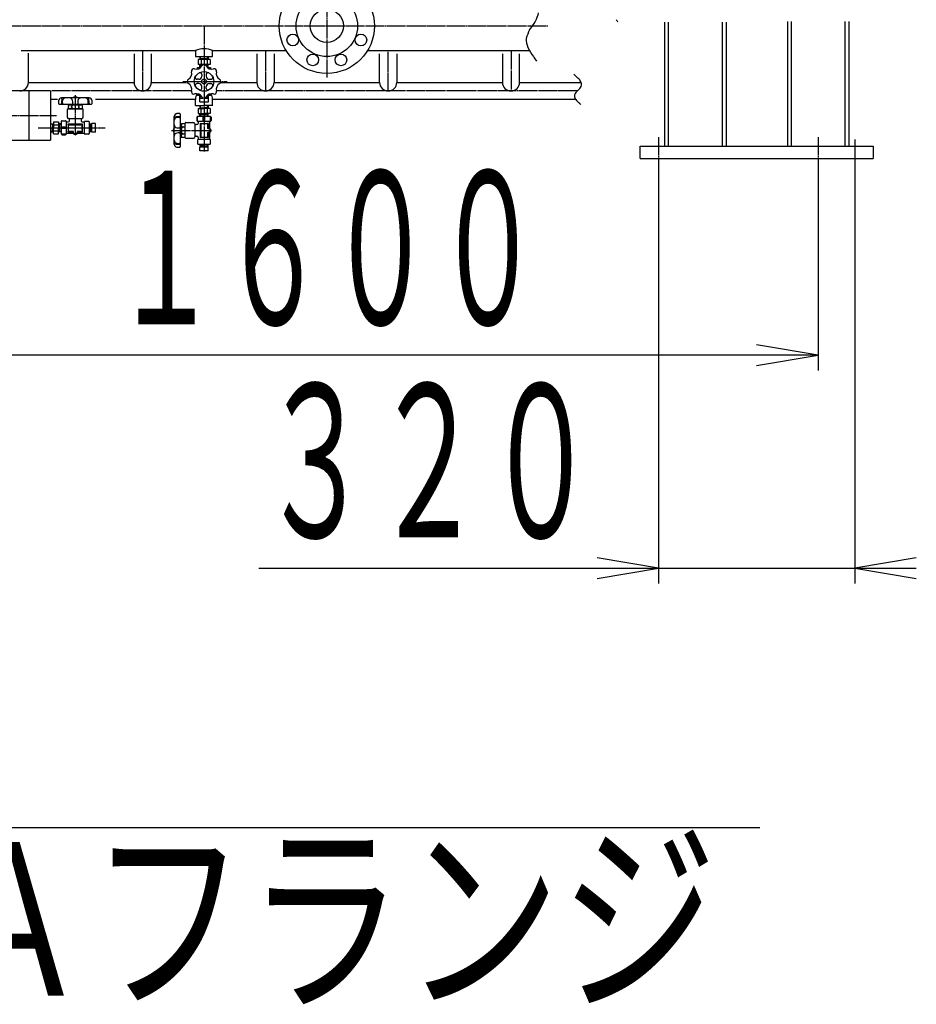
# Model space of a CAD drawing. Extents: x 1132 to 17592, y 625 to 13878.
# Drawn here: x 15516 to 16976, y 799 to 2404 of the extents above; entities that cross this region are included whole.
import ezdxf
from ezdxf.enums import TextEntityAlignment as Align

# ---------------------------------------------------------------- set-up
doc = ezdxf.new("R2010")
doc.units = 0
doc.header["$MEASUREMENT"] = 0
doc.linetypes.add('EXLTYPE3', pattern=[33, 30, -1, 1, -1])
doc.layers.add('LAY-1', color=3, linetype='CONTINUOUS')
doc.layers.add('LAY-5', color=1, linetype='CONTINUOUS')
doc.styles.add('EXCADSTD', font='monotxt', dxfattribs={"bigfont": 'extfont'})

msp = doc.modelspace()

# ---------------------------------------------------------------- linework, layer by layer
at = {"layer": 'LAY-1', "color": 1, "linetype": 'EXLTYPE3'}
for p, q in [((16015.939724, 2734), (16015.939724, 2309.348336)), ((15256.574176, 2393.490187), (15518.833552, 2393.490187)), ((15518.833552, 2393.490187), (16376.31929, 2393.490187)), ((15815.939724, 2393.490187), (15815.939724, 2188.6)), ((15715.939724, 2352.068831), (15715.939724, 2287.490187)), ((15915.939724, 2352.068831), (15915.939724, 2287.490187)), ((16115.939724, 2287.490187), (16115.939724, 2352.068831)), ((16315.939724, 2353.490187), (16315.939724, 2287.490187)), ((15781.408392, 2302.990187), (15853.508392, 2302.990187)), ((15795.462105, 2287.490187), (15568, 2287.490187)), ((15606.227585, 2280.502567), (15606.227634, 2214.202567)), ((15842.043215, 2287.490187), (15836.377866, 2287.490187)), ((16242.043215, 2287.490187), (15842.043215, 2287.490187)), ((16424.023028, 2287.490187), (16242.043215, 2287.490187)), ((15251.298655, 2247.490187), (15575.727624, 2247.490187)), ((15545.820705, 2227.490187), (15654.936965, 2227.490187)), ((15565.727624, 2227.490187), (15642.092958, 2227.490187)), ((15762.920414, 2223.133581), (15829.220414, 2223.133532)), ((16556.011373, 2212.163999), (16556.011373, 2151.251356)), ((16815.939724, 2212.163999), (16815.939724, 2151.251356)), ((16875.939724, 2208.545426), (16875.939724, 2156.076119))]:
    msp.add_line(p, q, dxfattribs=at)
at = {"layer": 'LAY-1', "color": 2, "linetype": 'CONTINUOUS'}
for p, q in [((16565.842964, 2399.698705), (16565.842964, 2197.490187)), ((16571.842964, 2399.698705), (16571.842964, 2197.490187)), ((16660.295024, 2197.490187), (16660.295024, 2399.698705)), ((16666.295024, 2399.698705), (16666.295024, 2197.490187)), ((16765.939724, 2400.485854), (16765.939724, 2197.490187)), ((16771.939724, 2400.485854), (16771.939724, 2197.490187)), ((16859.939724, 2197.490187), (16859.939724, 2400.485854)), ((16865.939724, 2400.485854), (16865.939724, 2197.490187)), ((15518.103169, 2353.490187), (15801.939724, 2353.490187)), ((15529.939724, 2301.490187), (15529.939724, 2348.770348)), ((15701.939724, 2347.719881), (15701.939724, 2301.490187)), ((15729.939724, 2347.719881), (15729.939724, 2301.490187)), ((15801.939724, 2353.490187), (15801.939724, 2343.490187)), ((15801.939724, 2343.490187), (15829.939724, 2343.490187)), ((15809.298686, 2343.490187), (15809.141554, 2338.490187)), ((15810.04683, 2340.058171), (15810.154686, 2343.490187)), ((15821.832618, 2340.058171), (15821.724762, 2343.490187)), ((15822.580762, 2343.490187), (15822.737894, 2338.490187)), ((15829.939724, 2343.490187), (15829.939724, 2353.490187)), ((15829.939724, 2353.490187), (15949.445874, 2353.490187)), ((15901.939724, 2347.719881), (15901.939724, 2301.490187)), ((15929.939724, 2347.719881), (15929.939724, 2301.490187)), ((16082.319314, 2353.490187), (16229.939724, 2353.490187)), ((16101.939724, 2301.490187), (16101.939724, 2347.719881)), ((16129.939724, 2347.719881), (16129.939724, 2301.490187)), ((16229.939724, 2353.490187), (16345.987271, 2353.490187)), ((16301.939724, 2347.719881), (16301.939724, 2301.490187)), ((16329.939724, 2301.490187), (16329.939724, 2347.719881)), ((15825.754679, 2338.490187), (15806.124769, 2338.490187)), ((15806.124769, 2338.490187), (15806.124769, 2330.490187)), ((15825.754679, 2330.490187), (15806.124769, 2330.490187)), ((15810.04683, 2340.058171), (15809.141554, 2338.490187)), ((15810.04683, 2328.922204), (15809.141554, 2330.490187)), ((15809.298686, 2325.490187), (15809.141554, 2330.490187)), ((15822.688618, 2340.058171), (15809.19083, 2340.058171)), ((15809.19083, 2328.922204), (15812.74425, 2328.922204)), ((15810.04683, 2328.922204), (15810.154686, 2325.490187)), ((15811.009116, 2337.590187), (15811.009116, 2331.290187)), ((15819.095721, 2328.922204), (15822.688618, 2328.922204)), ((15820.870332, 2337.590187), (15820.870332, 2331.290187)), ((15821.832618, 2328.922204), (15821.724762, 2325.490187)), ((15821.832618, 2340.058171), (15822.737894, 2338.490187)), ((15821.832618, 2328.922204), (15822.737894, 2330.490187)), ((15822.580762, 2325.490187), (15822.737894, 2330.490187)), ((15825.754679, 2338.490187), (15825.754679, 2330.490187)), ((15805.419986, 2325.490187), (15810.154686, 2325.490187)), ((15805.419986, 2323.14656), (15805.419986, 2325.490187)), ((15812.419986, 2314.248518), (15812.419986, 2311.490187)), ((15819.419986, 2314.248518), (15819.419986, 2311.490187)), ((15821.687857, 2325.490187), (15826.419986, 2325.490187)), ((15826.419986, 2325.490187), (15826.419986, 2323.14656)), ((15529.939724, 2301.490187), (15701.939724, 2301.490187)), ((15729.939724, 2301.490187), (15787.6, 2301.490187)), ((15807.419986, 2306.490187), (15804.661655, 2306.490187)), ((15807.419986, 2299.490187), (15804.661655, 2299.490187)), ((15812.419986, 2291.731857), (15812.419986, 2294.490187)), ((15819.419986, 2291.731857), (15819.419986, 2294.490187)), ((15824.419986, 2306.490187), (15827.178316, 2306.490187)), ((15824.419986, 2299.490187), (15827.178316, 2299.490187)), ((15844, 2301.490187), (15901.939724, 2301.490187)), ((15929.939724, 2301.490187), (16101.939724, 2301.490187)), ((16129.939724, 2301.490187), (16250.110122, 2301.490187)), ((16250.110122, 2301.490187), (16301.939724, 2301.490187)), ((16329.939724, 2301.490187), (16430.121839, 2301.490187)), ((15565.727624, 2287.490187), (15498.787475, 2287.490187)), ((15530.727624, 2287.490187), (15530.727624, 2207.490187)), ((15565.727624, 2287.490187), (15565.727624, 2207.490187)), ((15805.419986, 2282.833814), (15805.419986, 2280.490187)), ((15805.419986, 2280.490187), (15810.23944, 2280.490187)), ((15809.260955, 2275.990269), (15809.323808, 2277.990269)), ((15809.276668, 2276.431423), (15810.223726, 2277.990269)), ((15809.323808, 2277.990269), (15809.402373, 2280.490269)), ((15812.221634, 2277.990269), (15809.323808, 2277.990269)), ((15810.223726, 2277.990269), (15810.302312, 2280.490269)), ((15819.69729, 2277.990269), (15822.680939, 2277.990269)), ((15821.687857, 2280.490187), (15826.419986, 2280.490187)), ((15821.702657, 2280.490269), (15821.781317, 2277.990269)), ((15821.781317, 2277.990269), (15822.728078, 2276.431423)), ((15822.602373, 2280.490269), (15822.680939, 2277.990269)), ((15822.680939, 2277.990269), (15822.728078, 2275.990269)), ((15826.419986, 2280.490187), (15826.419986, 2282.833814)), ((15577.2, 2273.713193), (15565.727624, 2273.713193)), ((15579.813837, 2266.092145), (15632.588297, 2266.092184)), ((15628.879358, 2276.092181), (15583.723754, 2276.103512)), ((15596.201068, 2264.520738), (15594.654069, 2263.627576)), ((15594.654069, 2263.627576), (15594.65407, 2262.020736)), ((15594.65407, 2262.020736), (15595.520096, 2261.520737)), ((15616.201068, 2264.520752), (15596.201068, 2264.520738)), ((15599.561545, 2261.52074), (15600.42757, 2262.020741)), ((15600.427569, 2263.62758), (15600.42757, 2262.020741)), ((15600.42757, 2262.020741), (15601.293596, 2261.520741)), ((15602.201067, 2266.020742), (15601.201068, 2265.020741)), ((15601.201068, 2265.020741), (15601.201068, 2264.520741)), ((15611.201068, 2265.010329), (15601.201068, 2265.020741)), ((15601.826067, 2265.645742), (15601.826068, 2264.520742)), ((15610.190648, 2266.020748), (15611.201068, 2265.010329)), ((15610.576067, 2265.655071), (15610.576068, 2264.520748)), ((15611.97457, 2262.020749), (15611.108545, 2261.520749)), ((15611.201068, 2265.010329), (15611.201068, 2264.520749)), ((15611.974569, 2263.627588), (15611.97457, 2262.020749)), ((15612.840596, 2261.52075), (15611.97457, 2262.020749)), ((15617.748069, 2263.627593), (15616.201068, 2264.520752)), ((15617.74807, 2262.020754), (15616.882045, 2261.520753)), ((15617.74807, 2262.020754), (15617.748069, 2263.627593)), ((15801.84525, 2273.713193), (15639.229342, 2273.713193)), ((15801.84525, 2263.633542), (15801.84525, 2273.713193)), ((15802.034198, 2263.633542), (15815.939724, 2263.633542)), ((15809.025258, 2275.990269), (15814.023002, 2275.990269)), ((15809.025258, 2269.990269), (15809.025258, 2275.990269)), ((15809.025258, 2269.990269), (15823.002373, 2269.990269)), ((15809.312563, 2263.633537), (15809.155435, 2258.633537)), ((15810.06071, 2260.201521), (15810.168563, 2263.633537)), ((15815.959505, 2277.459161), (15815.939724, 2277.459161)), ((15830.034198, 2263.633542), (15815.939724, 2263.633542)), ((15817.895922, 2275.990269), (15823.002373, 2275.990269)), ((15821.846497, 2260.20153), (15821.738639, 2263.633546)), ((15822.594639, 2263.633547), (15822.751774, 2258.633547)), ((15823.002373, 2269.990269), (15823.002373, 2275.990269)), ((16229.84525, 2273.713193), (15829.84525, 2273.713193)), ((15829.84525, 2263.633542), (15829.84525, 2273.713193)), ((16421.207868, 2273.713193), (16229.84525, 2273.713193)), ((15593.227602, 2256.997155), (15593.227611, 2245.497155)), ((15618.227601, 2257.997173), (15594.227601, 2257.997155)), ((15595.520096, 2261.520737), (15594.654071, 2261.020736)), ((15594.654071, 2261.020736), (15594.654072, 2259.020736)), ((15594.654072, 2259.020736), (15617.748072, 2259.020754)), ((15596.963471, 2259.020738), (15596.977601, 2257.997157)), ((15601.293596, 2261.520741), (15599.561545, 2261.52074)), ((15600.427571, 2261.020741), (15599.561545, 2261.52074)), ((15601.293596, 2261.520741), (15600.427571, 2261.020741)), ((15600.427571, 2261.020741), (15600.427572, 2259.020741)), ((15612.840596, 2261.52075), (15611.108545, 2261.520749)), ((15611.108545, 2261.520749), (15611.974571, 2261.020749)), ((15611.974571, 2261.020749), (15612.840596, 2261.52075)), ((15611.974571, 2261.020749), (15611.974572, 2259.020749)), ((15615.477601, 2259.020752), (15615.477601, 2257.997171)), ((15616.882045, 2261.520753), (15617.748071, 2261.020754)), ((15617.748072, 2259.020754), (15617.748071, 2261.020754)), ((15619.227611, 2245.497174), (15619.227602, 2256.997174)), ((15777.330837, 2249.547329), (15777.330797, 2196.772869)), ((15806.110889, 2258.633549), (15806.110883, 2250.633549)), ((15806.110883, 2250.633549), (15815.925837, 2250.633542)), ((15806.110889, 2258.633549), (15815.925843, 2258.633542)), ((15810.032942, 2249.065562), (15809.127668, 2250.633547)), ((15809.284795, 2245.633547), (15809.127668, 2250.633547)), ((15810.032951, 2260.20153), (15809.127674, 2258.633547)), ((15809.176942, 2249.065563), (15815.925836, 2249.065558)), ((15809.176951, 2260.201531), (15815.925844, 2260.201526)), ((15810.032942, 2249.065562), (15810.140795, 2245.633546)), ((15810.995235, 2257.733545), (15810.99523, 2251.433545)), ((15815.925836, 2249.065558), (15822.67473, 2249.065553)), ((15825.740792, 2250.633535), (15815.925837, 2250.633542)), ((15825.740798, 2258.633535), (15815.925843, 2258.633542)), ((15822.674738, 2260.201521), (15815.925844, 2260.201526)), ((15820.856451, 2257.733538), (15820.856446, 2251.433538)), ((15821.81873, 2249.065554), (15821.710872, 2245.633537)), ((15821.81873, 2249.065554), (15822.724007, 2250.633537)), ((15821.818738, 2260.201521), (15822.724013, 2258.633537)), ((15822.566872, 2245.633537), (15822.724007, 2250.633537)), ((15825.740798, 2258.633535), (15825.740792, 2250.633535)), ((15565.727619, 2234.138172), (15570.727619, 2234.295308)), ((15569.159636, 2233.39003), (15565.72762, 2233.282172)), ((15569.159635, 2234.24603), (15569.15964, 2227.497137)), ((15569.159636, 2233.39003), (15570.727619, 2234.295308)), ((15570.727617, 2237.312092), (15578.727617, 2237.312098)), ((15570.727617, 2237.312092), (15570.727624, 2227.497138)), ((15571.62762, 2232.427747), (15577.92762, 2232.427751)), ((15578.727617, 2237.312098), (15578.727624, 2227.497144)), ((15580.295604, 2233.390039), (15578.727619, 2234.295313)), ((15583.727619, 2234.138186), (15578.727619, 2234.295313)), ((15580.295603, 2234.246039), (15580.295608, 2227.497145)), ((15580.295604, 2233.390039), (15583.72762, 2233.282186)), ((15591.227616, 2237.997153), (15583.727616, 2237.997148)), ((15583.727632, 2216.997148), (15583.727616, 2237.997148)), ((15584.727616, 2238.997148), (15590.227616, 2238.997152)), ((15591.227617, 2236.997153), (15591.227631, 2217.997153)), ((15592.227617, 2236.997154), (15593.227617, 2236.997155)), ((15593.227617, 2236.997155), (15594.727617, 2236.997156)), ((15594.22762, 2233.497155), (15595.227624, 2227.497156)), ((15617.72762, 2233.497173), (15594.72762, 2233.497156)), ((15595.227628, 2221.997156), (15595.227621, 2231.997156)), ((15595.72762, 2232.497156), (15616.72762, 2232.497172)), ((15596.227613, 2242.497157), (15616.227613, 2242.497172)), ((15596.727616, 2238.997157), (15596.727614, 2240.727461)), ((15615.727614, 2240.727475), (15615.727616, 2238.997171)), ((15617.227621, 2231.997172), (15617.227628, 2221.997172)), ((15617.227624, 2227.497172), (15618.22762, 2233.497173)), ((15617.727617, 2236.997173), (15620.495566, 2236.997175)), ((15621.227631, 2217.997175), (15621.227617, 2236.997175)), ((15622.227616, 2237.997176), (15627.727616, 2237.99718)), ((15628.727617, 2236.997181), (15628.727631, 2217.997181)), ((15628.727621, 2234.090224), (15631.227621, 2234.16879)), ((15628.727621, 2233.190508), (15631.227621, 2233.269168)), ((15631.227621, 2233.269168), (15632.786466, 2234.215929)), ((15631.227621, 2234.16879), (15633.227621, 2234.215929)), ((15631.227622, 2227.490162), (15631.227621, 2234.16879)), ((15639.227621, 2234.490224), (15633.227621, 2234.490224)), ((15633.227621, 2227.490224), (15633.227621, 2234.490224)), ((15639.227621, 2220.513109), (15639.227621, 2234.490224)), ((15767.3308, 2200.481808), (15767.319469, 2245.637412)), ((15778.902229, 2213.160098), (15778.902244, 2233.160098)), ((15778.902244, 2233.160098), (15779.795406, 2234.707097)), ((15779.795406, 2234.707097), (15781.402245, 2234.707096)), ((15781.902241, 2229.799621), (15781.40224, 2228.933596)), ((15781.402245, 2234.707096), (15781.902244, 2233.84107)), ((15781.90224, 2228.06757), (15781.902241, 2229.799621)), ((15782.40224, 2228.933595), (15781.902241, 2229.799621)), ((15781.902244, 2233.84107), (15782.402245, 2234.707095)), ((15782.402245, 2234.707095), (15784.402245, 2234.707094)), ((15784.402245, 2234.707094), (15784.402228, 2211.613094)), ((15784.402243, 2232.397695), (15785.425824, 2232.383564)), ((15785.425808, 2211.133564), (15785.425826, 2235.133564)), ((15786.425827, 2236.133564), (15797.925827, 2236.133555)), ((15800.925824, 2233.133553), (15800.92581, 2213.133553)), ((15804.425824, 2232.63355), (15802.69552, 2232.633552)), ((15804.425833, 2244.63355), (15804.425829, 2239.13355)), ((15805.425828, 2238.13355), (15805.425834, 2245.63355)), ((15826.425834, 2245.633534), (15805.425834, 2245.63355)), ((15806.425827, 2236.133549), (15806.425825, 2234.633549)), ((15806.425827, 2237.133549), (15806.425827, 2236.133549)), ((15806.425828, 2238.133549), (15825.425828, 2238.133535)), ((15809.925808, 2211.633546), (15809.925825, 2234.633546)), ((15809.925826, 2235.133546), (15815.925825, 2234.133542)), ((15810.925825, 2233.633545), (15810.925809, 2212.633545)), ((15821.425825, 2234.133538), (15811.425825, 2234.133545)), ((15814.675828, 2238.133543), (15814.675834, 2245.633543)), ((15815.925825, 2234.133542), (15822.355115, 2235.052007)), ((15817.175828, 2238.133541), (15817.175834, 2245.633541)), ((15821.925819, 2226.523926), (15821.925825, 2233.633537)), ((15822.925825, 2234.557032), (15822.92582, 2227.463882)), ((15825.425819, 2226.358204), (15825.425827, 2237.133535)), ((15826.425828, 2238.133534), (15826.425834, 2245.633534)), ((15827.425833, 2244.633533), (15827.425829, 2239.133533)), ((15569.159645, 2221.604243), (15565.727628, 2221.712096)), ((15565.727629, 2220.856096), (15570.727629, 2220.698968)), ((15569.159645, 2220.748243), (15569.15964, 2227.497137)), ((15569.159645, 2221.604243), (15570.727629, 2220.698968)), ((15570.727631, 2217.682183), (15570.727624, 2227.497138)), ((15570.727631, 2217.682183), (15578.727631, 2217.682189)), ((15571.627628, 2222.566531), (15577.927628, 2222.566535)), ((15578.727631, 2217.682189), (15578.727624, 2227.497144)), ((15580.295612, 2221.604251), (15578.727629, 2220.698974)), ((15583.727629, 2220.856109), (15578.727629, 2220.698974)), ((15580.295608, 2227.497145), (15580.295613, 2220.748251)), ((15580.295612, 2221.604251), (15583.727628, 2221.712109)), ((15591.227623, 2228.747153), (15583.727623, 2228.747148)), ((15591.227625, 2226.247153), (15583.727625, 2226.247148)), ((15591.227632, 2216.997153), (15583.727632, 2216.997148)), ((15584.727633, 2215.997148), (15590.227633, 2215.997152)), ((15603.002962, 2217.997162), (15592.227631, 2217.997154)), ((15595.227624, 2227.497156), (15594.309159, 2221.067866)), ((15594.804134, 2220.497156), (15601.897283, 2220.497161)), ((15602.83724, 2221.497162), (15595.727629, 2221.497156)), ((15602.375796, 2220.142165), (15603.185714, 2217.469444)), ((15603.185714, 2217.469444), (15604.190844, 2217.012568)), ((15604.132948, 2217.875895), (15603.322312, 2221.11843)), ((15604.190844, 2217.012568), (15608.302739, 2217.012571)), ((15607.837243, 2217.497165), (15604.61802, 2217.497163)), ((15608.302739, 2217.012571), (15609.216493, 2217.469449)), ((15609.132946, 2221.118434), (15608.322314, 2217.875898)), ((15609.216493, 2217.469449), (15610.107659, 2220.142953)), ((15620.49558, 2217.997175), (15609.490619, 2217.997167)), ((15616.727629, 2221.497172), (15609.618017, 2221.497167)), ((15610.582, 2220.484839), (15617.686154, 2220.484844)), ((15618.181129, 2221.055555), (15617.257524, 2227.520753)), ((15627.727632, 2216.99718), (15622.227632, 2216.997176)), ((15631.227621, 2221.711577), (15628.727621, 2221.790163)), ((15631.227621, 2220.811658), (15628.727621, 2220.890224)), ((15631.227619, 2227.490162), (15631.227621, 2220.811658)), ((15632.786466, 2220.764519), (15631.227621, 2221.711577)), ((15633.227621, 2220.748806), (15631.227621, 2220.811658)), ((15633.227621, 2220.513109), (15633.227618, 2227.490162)), ((15633.227621, 2227.490224), (15639.227621, 2227.490224)), ((15639.227621, 2220.513109), (15633.227621, 2220.513109)), ((15777.402233, 2219.170518), (15778.412652, 2218.160098)), ((15777.402239, 2227.160099), (15778.40224, 2228.160098)), ((15777.76791, 2218.785098), (15778.902233, 2218.785098)), ((15777.777239, 2227.535098), (15778.902239, 2227.535098)), ((15778.40224, 2228.160098), (15778.90224, 2228.160098)), ((15778.412652, 2218.160098), (15778.40224, 2228.160098)), ((15778.412652, 2218.160098), (15778.902233, 2218.160098)), ((15779.795393, 2217.386597), (15781.402232, 2217.386596)), ((15779.795401, 2228.933597), (15781.40224, 2228.933596)), ((15781.402232, 2217.386596), (15781.902233, 2218.252621)), ((15781.902231, 2216.52057), (15781.402232, 2217.386596)), ((15781.40224, 2228.933596), (15781.90224, 2228.06757)), ((15781.902231, 2216.52057), (15781.902233, 2218.252621)), ((15782.402232, 2217.386595), (15781.902231, 2216.52057)), ((15781.902233, 2218.252621), (15782.402232, 2217.386595)), ((15781.90224, 2228.06757), (15782.40224, 2228.933595)), ((15782.402232, 2217.386595), (15784.402232, 2217.386594)), ((15782.40224, 2228.933595), (15784.40224, 2228.933594)), ((15784.402229, 2213.883565), (15785.42581, 2213.883564)), ((15821.925809, 2212.633537), (15821.925814, 2219.743149)), ((15822.304547, 2220.22822), (15825.547083, 2221.038852)), ((15825.547086, 2225.228218), (15822.304551, 2226.038854)), ((15822.938142, 2218.779166), (15822.938137, 2211.675011)), ((15825.953533, 2220.144673), (15823.280028, 2219.253507)), ((15823.280816, 2226.98537), (15825.953537, 2226.175452)), ((15825.425806, 2208.865586), (15825.425815, 2219.870547)), ((15825.925816, 2221.523923), (15825.925818, 2224.743146)), ((15826.410411, 2221.058427), (15825.953533, 2220.144673)), ((15825.953537, 2226.175452), (15826.410414, 2225.170322)), ((15826.410414, 2225.170322), (15826.410411, 2221.058427)), ((15498.787475, 2207.490187), (15565.727624, 2207.490187)), ((15779.795389, 2211.613097), (15778.902229, 2213.160098)), ((15781.402228, 2211.613096), (15779.795389, 2211.613097)), ((15781.402228, 2211.613096), (15781.902228, 2212.479121)), ((15781.902228, 2212.479121), (15782.402228, 2211.613095)), ((15784.402228, 2211.613094), (15782.402228, 2211.613095)), ((15797.925807, 2210.133555), (15786.425807, 2210.133564)), ((15802.695506, 2213.633552), (15804.42581, 2213.63355)), ((15805.425805, 2207.13355), (15805.425801, 2201.63355)), ((15806.4258, 2200.633549), (15825.4258, 2200.633535)), ((15806.425808, 2211.633549), (15806.425806, 2208.8656)), ((15825.425806, 2208.133535), (15806.425806, 2208.133549)), ((15810.160744, 2198.133545), (15809.213982, 2196.5747)), ((15809.261122, 2198.133545), (15809.213982, 2196.133545)), ((15809.339687, 2200.633545), (15809.261122, 2198.133545)), ((15815.93975, 2198.133544), (15809.261122, 2198.133545)), ((15815.925809, 2212.133542), (15809.925808, 2211.133546)), ((15810.239404, 2200.633545), (15810.160744, 2198.133545)), ((15811.425809, 2212.133545), (15821.425809, 2212.133538)), ((15822.367426, 2211.180037), (15815.902228, 2212.103642)), ((15815.93975, 2198.133547), (15822.618253, 2198.133545)), ((15821.718335, 2198.133545), (15821.639749, 2200.633545)), ((15822.665392, 2196.5747), (15821.718335, 2198.133545)), ((15822.618253, 2198.133545), (15822.539687, 2200.633545)), ((15822.681105, 2196.133545), (15822.618253, 2198.133545)), ((15826.425801, 2201.633534), (15826.425805, 2207.133534)), ((15808.939687, 2190.133545), (15808.939687, 2196.133545)), ((15815.939687, 2196.133545), (15808.939687, 2196.133545)), ((15822.916802, 2190.133545), (15808.939687, 2190.133545)), ((15815.939687, 2196.133545), (15815.939687, 2190.133545)), ((15822.916802, 2196.133545), (15815.939749, 2196.133548)), ((15822.916802, 2190.133545), (15822.916802, 2196.133545)), ((16526.011373, 2177.490187), (16526.011373, 2197.490187)), ((16526.011373, 2197.490187), (16905.939724, 2197.490187)), ((16905.939724, 2197.490187), (16905.939724, 2177.490187)), ((16526.011373, 2177.490187), (16905.939724, 2177.490187))]:
    msp.add_line(p, q, dxfattribs=at)
at = {"layer": 'LAY-1', "color": 1, "linetype": 'CONTINUOUS'}
msp.add_line((16815.939724, 2177.490187), (16815.939724, 2128.73524), dxfattribs=at)
at = {"layer": 'LAY-1', "color": 2, "linetype": 'CONTINUOUS', "flags": 128}
msp.add_lwpolyline([(16418.124521, 2314.838457), (16421.666167, 2311.674729)], dxfattribs=at)
at = {"layer": 'LAY-1', "color": 2, "linetype": 'CONTINUOUS'}
for centre, radius in [((16015.939724, 2393.490187), 77.5), ((16015.939724, 2393.490187), 50), ((16015.939724, 2393.490187), 27), ((15960.506952, 2370.529181), 9.5), ((16071.372496, 2370.529181), 9.5), ((15992.978718, 2338.057415), 9.5), ((16038.90073, 2338.057415), 9.5), ((15815.919986, 2302.990187), 16), ((15815.919986, 2302.990187), 4)]:
    msp.add_circle(centre, radius, dxfattribs=at)
for centre, radius, start, end in [((16314.314845, 2424.451761), 47.437692, 330.364517, 348.394093), ((16276.026557, 2445.786934), 91.268094, 320.004535, 330.608412), ((16545.339952, 2442.8159), 70.111098, 214.037912, 217.641431), ((16616.486929, 2273.473023), 293.443635, 157.212821, 160.178622), ((16385.474276, 2374.924263), 45.087802, 182.475887, 201.521469), ((16422.649404, 2395.019841), 87.189912, 204.846368, 216.216966), ((15815.939724, 2316.020199), 40, 69.512685, 110.487315), ((16470.954731, 2422.377732), 142.473145, 213.614556, 217.312216), ((15803.505431, 2332.961573), 10, 252.531865, 332.468135), ((15815.919986, 2326.490187), 4, 90, 152.468135), ((15815.919986, 2326.490187), 4, 27.531865, 90), ((15828.33454, 2332.961573), 10, 207.531865, 287.468135), ((15785.9486, 2315.404742), 10, 297.531865, 17.468135), ((15799.302976, 2319.607197), 4, 72.531865, 197.468135), ((15804.661655, 2309.490187), 3, 150, 270), ((15807.419986, 2311.490187), 5, 270, 0), ((15809.419986, 2314.248518), 3, 0, 120), ((15822.419986, 2314.248518), 3, 60, 180), ((15824.419986, 2311.490187), 5, 180, 270), ((15827.178316, 2309.490187), 3, 270, 30), ((15832.536995, 2319.607197), 4, 342.531865, 107.468135), ((15845.891372, 2315.404742), 10, 162.531865, 242.468135), ((16058.651035, 1955.766929), 508.380122, 43.446583, 44.433588), ((15515.939724, 2301.490088), 14, 269.13203, 0.000408), ((15515.939724, 2301.490088), 14, 311.116808, 0.000408), ((15715.939724, 2301.490187), 14, 180, 0), ((15792.419986, 2302.990187), 4, 117.531865, 180), ((15792.419986, 2302.990187), 4, 180, 242.468135), ((15785.9486, 2290.575633), 10, 342.531865, 62.468135), ((15804.661655, 2296.490187), 3, 90, 210), ((15807.419986, 2294.490187), 5, 0, 90), ((15824.419986, 2294.490187), 5, 90, 180), ((15827.178316, 2296.490187), 3, 330, 90), ((15845.891372, 2290.575633), 10, 117.531865, 197.468135), ((15839.419986, 2302.990187), 4, 0, 62.468135), ((15839.419986, 2302.990187), 4, 297.531865, 0), ((15915.939724, 2301.490187), 14, 180, 0), ((16115.939724, 2301.490187), 14, 180, 0), ((16315.939724, 2301.490187), 14, 180, 0), ((16372.561592, 2274.466532), 63.245077, 22.949724, 29.249316), ((16413.381228, 2304.019055), 19.070209, 318.8651, 330.104468), ((16416.313779, 2299.520223), 14.492204, 339.791523, 358.446201), ((15606.227592, 2271.380957), 6.5, 46.510909, 133.460337), ((15799.302976, 2286.373178), 4, 162.531865, 287.468135), ((15803.505431, 2273.018801), 10, 27.531865, 107.468135), ((15815.84525, 2273.488706), 14.0018, 138.121839, 179.081354), ((15809.419986, 2291.731857), 3, 240, 0), ((15822.419986, 2291.731857), 3, 180, 300), ((15828.33454, 2273.018801), 10, 72.531865, 152.468135), ((15815.84525, 2273.488706), 14.0018, 0.918646, 40.953554), ((15832.536995, 2286.373178), 4, 252.531865, 17.468135), ((16443.077212, 2273.601615), 24.739112, 159.10193, 166.440168), ((16430.647359, 2280.16616), 11.644774, 183.762779, 199.069432), ((14238.48349, 3995.812052), 2773.906071, 321.853099, 321.971705), ((16369.772987, 2341.46375), 76.54825, 314.585375, 319.228148), ((15598.708279, 2269.092159), 20, 172.894985, 186.042371), ((15579.813836, 2267.092145), 1, 186.042371, 270.000042), ((15583.905455, 2271.106814), 5, 92.082608, 177.917477), ((15582.829384, 2267.092147), 1, 270.000042, 5.465066), ((15583.609312, 2275.092148), 1, 343.398493, 90.000042), ((15603.733928, 2269.092162), 20, 163.398493, 185.465066), ((15605.10456, 2269.09657), 20, 172.354772, 184.664445), ((15586.665831, 2267.59215), 1.5, 184.664445, 270.000042), ((15590.237897, 2271.092152), 5, 90.000042, 172.354772), ((15597.540822, 2259.445117), 5.081959, 55.386461, 124.613624), ((15596.972144, 2271.106824), 5, 6.340234, 88.958416), ((15606.201082, 2245.413863), 19.106882, 72.412141, 107.587944), ((15600.608414, 2267.59216), 1.5, 270.000042, 355.349333), ((15582.169324, 2269.092146), 20, 355.349333, 8.179812), ((15630.232806, 2269.092182), 20, 171.560555, 184.650751), ((15611.793718, 2267.592168), 1.5, 184.650751, 270.000042), ((15615.429983, 2271.106838), 5, 91.041669, 173.659851), ((15614.861322, 2259.47576), 5.05678, 55.189321, 124.810764), ((15622.16423, 2271.092176), 5, 7.645313, 90.000042), ((15625.736301, 2267.592179), 1.5, 270.000042, 355.33564), ((15607.29757, 2269.096572), 20, 355.33564, 7.645313), ((15628.884185, 2275.092181), 1, 90.000042, 196.601592), ((15608.759577, 2269.092166), 20, 354.535019, 16.601592), ((15629.664124, 2267.092182), 1, 174.535019, 270.000042), ((15628.496671, 2271.106847), 5, 4.159685, 86.987255), ((15632.588296, 2267.092184), 1, 270.000042, 353.957714), ((15613.693851, 2269.09217), 20, 353.957714, 7.1051), ((15815.919986, 2279.490187), 4, 207.531865, 270), ((15815.919986, 2279.490187), 4, 270, 332.468135), ((16435.766807, 2284.156069), 17.910189, 205.797674, 217.278205), ((16466.323262, 2311.67054), 58.986454, 220.568734, 226.743217), ((16463.090617, 2307.018979), 53.390039, 225.848954, 230.805791), ((15594.227602, 2256.997155), 1, 90.000042, 180.000042), ((15618.227602, 2256.997173), 1, 0.000042, 90.000042), ((15772.316167, 2245.45571), 5, 92.082523, 177.917392), ((15774.330822, 2230.652887), 20, 83.957629, 97.105015), ((15776.330834, 2246.531781), 1, 264.534934, 359.999958), ((15776.330837, 2249.547329), 1, 359.999958, 83.957629), ((15584.727616, 2237.997148), 1, 90.000042, 180.000042), ((15590.227616, 2237.997152), 1, 0.000042, 90.000042), ((15592.227616, 2237.997154), 1, 180.000042, 270.000042), ((15596.227611, 2245.497157), 3, 180.000042, 252.542439), ((15594.72762, 2232.997156), 0.5, 90.000042, 180.000042), ((15594.727616, 2238.997156), 2, 270.000042, 0.000042), ((15595.727621, 2231.997156), 0.5, 90.000042, 180.000042), ((15594.727614, 2240.72746), 2, 0.000042, 72.542439), ((15617.727614, 2240.727477), 2, 107.457646, 180.000042), ((15617.727616, 2238.997173), 2, 180.000042, 270.000042), ((15616.727621, 2231.997172), 0.5, 0.000042, 90.000042), ((15616.227611, 2245.497172), 3, 287.457646, 0.000042), ((15617.72762, 2232.997173), 0.5, 0.000042, 90.000042), ((15620.495565, 2237.997175), 1, 270.000042, 330.000042), ((15622.227617, 2236.997176), 1, 90.000042, 150.000042), ((15627.727617, 2236.99718), 1, 0.000042, 90.000042), ((15772.316157, 2232.389022), 5, 181.041584, 263.659766), ((15772.330829, 2239.123269), 5, 97.645228, 179.999958), ((15768.330834, 2245.751854), 1, 179.999958, 286.601507), ((15774.330819, 2225.627238), 20, 84.534934, 106.601507), ((15774.326411, 2224.256606), 20, 85.335555, 97.645228), ((15775.830831, 2242.695335), 1.5, 359.999958, 85.335555), ((15783.977864, 2231.820344), 5.081959, 145.386376, 214.613539), ((15786.425826, 2235.133564), 1, 89.999958, 179.999958), ((15797.925824, 2233.133555), 3, 17.457561, 89.999958), ((15802.695521, 2234.633552), 2, 197.457561, 269.999958), ((15804.425825, 2234.63355), 2, 269.999958, 359.999958), ((15805.425829, 2239.13355), 1, 179.999958, 269.999958), ((15805.425833, 2244.63355), 1, 89.999958, 179.999958), ((15805.425827, 2237.13355), 1, 359.999958, 89.999958), ((15810.425825, 2234.633546), 0.5, 89.999958, 179.999958), ((15811.425825, 2233.633545), 0.5, 89.999958, 179.999958), ((15821.425825, 2233.633538), 0.5, 359.999958, 89.999958), ((15822.425825, 2234.557032), 0.5, 359.999958, 98.13006), ((15826.425827, 2237.133534), 1, 89.999958, 179.999958), ((15826.425829, 2239.133534), 1, 269.999958, 359.999958), ((15826.425833, 2244.633534), 1, 359.999958, 89.999958), ((15584.727632, 2216.997148), 1, 180.000042, 270.000042), ((15590.227632, 2216.997152), 1, 270.000042, 0.000042), ((15592.227632, 2216.997154), 1, 90.000042, 180.000042), ((15594.804134, 2220.997156), 0.5, 171.86994, 270.000042), ((15595.727628, 2221.997156), 0.5, 180.000042, 270.000042), ((15601.897284, 2219.997161), 0.5, 16.858441, 90.000042), ((15602.837241, 2220.997162), 0.5, 14.036286, 90.000042), ((15604.618019, 2217.997163), 0.5, 194.036286, 270.000042), ((15607.837243, 2217.997165), 0.5, 270.000042, 345.963799), ((15609.618017, 2220.997167), 0.5, 90.000042, 165.963799), ((15610.582, 2219.984839), 0.5, 90.000042, 161.565094), ((15616.727628, 2221.997172), 0.5, 270.000042, 0.000042), ((15617.686154, 2220.984844), 0.5, 270.000042, 8.130145), ((15620.495581, 2216.997175), 1, 30.000042, 90.000042), ((15622.227631, 2217.997176), 1, 210.000042, 270.000042), ((15627.727631, 2217.99718), 1, 270.000042, 0.000042), ((15772.042024, 2223.133574), 6.5, 136.539663, 223.489091), ((15772.316143, 2213.931183), 5, 96.340149, 178.958331), ((15774.330799, 2199.12836), 20, 85.349249, 98.439445), ((15774.330835, 2247.191842), 20, 261.820188, 274.650667), ((15775.830813, 2217.567447), 1.5, 359.999958, 85.349249), ((15775.830821, 2228.752752), 1.5, 274.650667, 359.999958), ((15783.947222, 2214.499844), 5.05678, 145.189236, 214.810679), ((15798.009118, 2223.160083), 19.106882, 162.412056, 197.587859), ((15822.425814, 2219.743149), 0.5, 104.036201, 179.999958), ((15822.425819, 2226.523925), 0.5, 179.999958, 255.963714), ((15823.42582, 2227.463882), 0.5, 179.999958, 253.141559), ((15823.438142, 2218.779165), 0.5, 108.434906, 179.999958), ((15825.425816, 2221.523923), 0.5, 284.036201, 359.999958), ((15825.425818, 2224.743147), 0.5, 359.999958, 75.963714), ((15772.316134, 2200.864495), 5, 183.012745, 265.840315), ((15768.3308, 2200.476981), 1, 73.398408, 179.999958), ((15772.330805, 2207.196936), 5, 179.999958, 262.354687), ((15774.330815, 2220.601589), 20, 253.398408, 275.464981), ((15774.326409, 2222.063596), 20, 262.354687, 274.66436), ((15775.830802, 2203.624865), 1.5, 274.66436, 359.999958), ((15776.3308, 2199.697042), 1, 359.999958, 95.464981), ((15786.425808, 2211.133564), 1, 179.999958, 269.999958), ((15797.92581, 2213.133555), 3, 269.999958, 342.542354), ((15802.695504, 2211.633552), 2, 89.999958, 162.542354), ((15804.425808, 2211.63355), 2, 359.999958, 89.999958), ((15806.425801, 2201.633549), 1, 179.999958, 269.999958), ((15806.425805, 2207.133549), 1, 119.999958, 179.999958), ((15805.425806, 2208.8656), 1, 299.999958, 359.999958), ((15810.425808, 2211.633546), 0.5, 179.999958, 269.999958), ((15811.425809, 2212.633545), 0.5, 179.999958, 269.999958), ((15821.425809, 2212.633538), 0.5, 269.999958, 359.999958), ((15822.438137, 2211.675012), 0.5, 261.869855, 359.999958), ((15825.425801, 2201.633535), 1, 269.999958, 359.999958), ((15826.425806, 2208.865585), 1, 179.999958, 239.999958), ((15825.425805, 2207.133535), 1, 359.999958, 59.999958), ((15774.330811, 2215.667315), 20, 262.8949, 276.042286), ((15776.330797, 2196.77287), 1, 276.042286, 359.999958)]:
    msp.add_arc(centre, radius, start, end, dxfattribs=at)
at = {"layer": 'LAY-5', "color": 1, "linetype": 'CONTINUOUS'}
for p, q in [((16875.939724, 2177.490196), (16875.939724, 1485)), ((16556.011373, 2151.251373), (16556.011373, 1485)), ((16815.939724, 2151.251356), (16815.939724, 1832)), ((16815.939724, 1857), (16715.939724, 1873.666667)), ((16815.939724, 1857), (15215.939724, 1857)), ((16715.939724, 1840.333333), (16815.939724, 1857)), ((16556.011373, 1510), (16456.011373, 1526.666667)), ((16975.939724, 1526.666667), (16875.939724, 1510)), ((15905.011373, 1510), (16975.939724, 1510)), ((16456.011373, 1493.333333), (16556.011373, 1510)), ((16875.939724, 1510), (16975.939724, 1493.333333))]:
    msp.add_line(p, q, dxfattribs=at)
at = {"layer": 'LAY-5', "color": 1, "linetype": 'CONTINUOUS', "flags": 128}
msp.add_lwpolyline([(11632.032567, 2393.505), (13097.229783, 1087.433804), (16721.229783, 1087.433804)], dxfattribs=at)

# ---------------------------------------------------------------- texts
at = {"layer": 'LAY-5', "color": 3, "linetype": 'CONTINUOUS', "style": 'EXCADSTD'}
for s, width, p, p2 in [('１６００', 0.588, (15665.939724, 1907), (16365.939724, 1907)), ('３２０', 0.616, (15906.011373, 1560), (16456.011373, 1560)), ('ＪＩＳ ２０ｋ５０Ａフランジ', 0.82102, (13276.229783, 813.433804), (16651.229783, 813.433804))]:
    msp.add_text(s, height=250, dxfattribs=dict(at, width=width)).set_placement(p, p2, align=Align.FIT)

doc.saveas('drawing.dxf')
